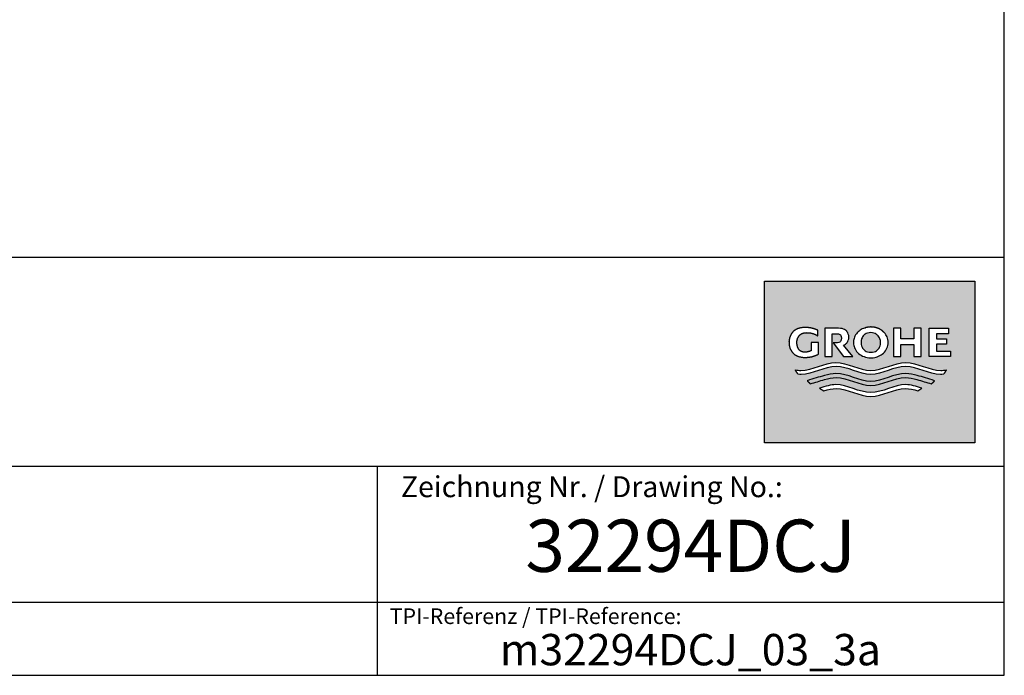
# Paper-space layout 'Layout1' of a CAD drawing. Units: millimetres. Extents: x 7 to 203, y 5 to 291.
# Drawn here: x 109 to 203, y 5 to 68 of the extents above; entities that cross this region are included whole.
import ezdxf

# ---------------------------------------------------------------- set-up
doc = ezdxf.new("R2010")
doc.units = ezdxf.units.MM
for name, color, linetype in [('Default', 7, 'Continuous'), ('DIN-ISO_Templates', 7, 'Continuous'), ('Standard', 7, 'Continuous')]:
    doc.layers.add(name, color=color, linetype=linetype)

# ---------------------------------------------------------------- blocks, each defined once
blk = doc.blocks.new('symb_tb_GroheLogo2018')
at = {"layer": 'Standard', "linetype": 'Continuous'}
h = blk.add_hatch(color=7, dxfattribs=at)
h.paths.add_polyline_path([(0, 0), (20.132, 0), (20.132, 15.458), (0, 15.458)])
edge = h.paths.add_edge_path()
edge.add_line((14.672, 4.97), (15.051, 5.23))
edge.add_spline(control_points=[(15.051, 5.23), (14.504, 5.386), (12.963, 5.914), (10.19, 4.028), (7.409, 5.917), (5.861, 5.383), (5.289, 5.216)], knot_values=[0, 0, 0, 0, 0.155344, 0.498863, 0.842382, 1, 1, 1, 1], degree=3, periodic=0)
edge.add_line((5.289, 5.216), (5.702, 4.968))
edge.add_spline(control_points=[(5.702, 4.968), (6.091, 5.088), (6.479, 5.18), (6.867, 5.18), (7.974, 5.179), (9.082, 4.431), (10.19, 4.421), (11.297, 4.431), (12.405, 5.179), (13.512, 5.18), (13.899, 5.18), (14.285, 5.089), (14.672, 4.97)], knot_values=[0, 0, 0, 0, 0.207155, 0.207155, 0.207155, 0.502613, 0.502613, 0.502613, 0.798071, 0.798071, 0.798071, 1, 1, 1, 1], degree=3, periodic=0)
edge = h.paths.add_edge_path()
edge.add_spline(control_points=[(17.134, 6.549), (17.24, 6.683), (17.318, 6.794), (17.401, 6.962)], knot_values=[0, 0, 0, 0, 1, 1, 1, 1], weights=[0.999982, 0.996525, 0.996531, 1], degree=3, periodic=0)
edge.add_spline(control_points=[(17.401, 6.962), (17.214, 6.931), (17.046, 6.914), (16.879, 6.914), (15.764, 6.917), (13.534, 8.43), (10.19, 6.157), (6.845, 8.43), (4.616, 6.917), (3.5, 6.914), (3.333, 6.914), (3.166, 6.931), (2.964, 6.962)], knot_values=[0, 0, 0, 0, 0.064301, 0.064301, 0.064301, 0.281924, 0.499546, 0.717168, 0.93479, 0.93479, 0.93479, 1, 1, 1, 1], degree=3, periodic=0)
edge.add_spline(control_points=[(2.964, 6.962), (3.051, 6.792), (3.135, 6.678), (3.242, 6.547)], knot_values=[0, 0, 0, 0, 1, 1, 1, 1], weights=[0.999976, 0.996525, 0.996533, 1], degree=3, periodic=0)
edge.add_spline(control_points=[(3.242, 6.547), (3.345, 6.541), (4.517, 6.464), (6.872, 8.056), (10.19, 5.776), (13.507, 8.06), (15.862, 6.455), (17.032, 6.543), (17.134, 6.549)], knot_values=[0, 0, 0, 0, 0.019685, 0.260647, 0.500098, 0.739548, 0.98051, 1, 1, 1, 1], degree=3, periodic=0)
edge = h.paths.add_edge_path()
edge.add_spline(control_points=[(11.468, 10.534), (11.151, 10.875), (10.697, 11.071), (9.991, 11.071), (9.802, 11.041), (9.624, 10.985), (8.941, 10.767), (8.523, 10.239), (8.523, 9.594), (8.523, 8.47), (9.557, 7.824), (10.747, 8.204), (11.936, 8.583), (12.272, 9.666), (11.468, 10.534)], knot_values=[0, 0, 0, 0, 0.576972, 0.576972, 0.808788, 0.808788, 0.808788, 0.858548, 0.858548, 0.858548, 0.929274, 0.929274, 0.929274, 1, 1, 1, 1], weights=[1.080478, 0.986883, 0.960057, 1.016048, 1.042874, 1.080478, 0.949279, 0.949279, 1.080478, 0.774643, 0.774643, 1.080478, 0.774643, 0.774643, 1.080478], degree=3, periodic=0)
edge = h.paths.add_edge_path()
edge.add_line((8.474, 8.242), (7.568, 9.327))
edge.add_spline(control_points=[(7.568, 9.327), (7.576, 9.33), (7.583, 9.333), (7.59, 9.335), (7.621, 9.348), (7.78, 9.423), (7.926, 9.576), (8.08, 9.853), (8.08, 10.099), (8.08, 10.346), (7.926, 10.622), (7.724, 10.835), (7.354, 10.952), (7.094, 10.946)], knot_values=[0, 0, 0, 0, 0.01076, 0.01076, 0.01076, 0.057352, 0.275634, 0.5, 0.5, 0.5, 0.665754, 0.827013, 1, 1, 1, 1], degree=3, periodic=0)
edge.add_line((7.094, 10.946), (5.782, 10.946))
edge.add_line((5.782, 10.946), (5.782, 8.242))
edge.add_line((5.782, 8.242), (6.5, 8.242))
edge.add_line((6.5, 8.242), (6.5, 10.429))
edge.add_line((6.5, 10.429), (6.965, 10.429))
edge.add_spline(control_points=[(6.965, 10.429), (7.075, 10.432), (7.23, 10.373), (7.314, 10.265), (7.379, 10.124), (7.379, 9.999), (7.379, 9.874), (7.314, 9.734), (7.233, 9.63), (7.093, 9.573), (7.003, 9.569)], knot_values=[0, 0, 0, 0, 0.172987, 0.334246, 0.5, 0.5, 0.5, 0.672858, 0.841031, 1, 1, 1, 1], degree=3, periodic=0)
edge.add_line((7.003, 9.569), (6.591, 9.569))
edge.add_line((6.591, 9.569), (7.584, 8.242))
edge.add_line((7.584, 8.242), (8.474, 8.242))
h.paths.add_polyline_path([(12.353, 8.242), (13.052, 8.242), (13.052, 9.391), (14.299, 9.391), (14.299, 8.242), (15.003, 8.242), (15.003, 10.946), (14.299, 10.946), (14.299, 9.949), (13.052, 9.949), (13.052, 10.946), (12.353, 10.946)])
edge = h.paths.add_edge_path()
edge.add_line((5.195, 9.594), (4.473, 9.594))
edge.add_line((4.473, 9.594), (4.473, 8.8))
edge.add_spline(control_points=[(4.473, 8.8), (4.284, 8.708), (4.08, 8.66), (3.87, 8.66), (3.669, 8.654), (3.384, 8.783), (3.229, 9.018), (3.111, 9.323), (3.11, 9.594), (3.111, 9.866), (3.263, 10.17), (3.463, 10.405), (3.83, 10.534), (4.087, 10.528), (4.451, 10.528), (4.8, 10.424), (5.104, 10.224)], knot_values=[0, 0, 0, 0, 0.25, 0.25, 0.25, 0.336493, 0.417123, 0.5, 0.5, 0.5, 0.582877, 0.663507, 0.75, 0.75, 0.75, 1, 1, 1, 1], weights=[1, 0.982778, 0.982778, 1, 1, 1, 1, 1, 1, 1, 1, 1, 1, 1, 0.972058, 0.972058, 1], degree=3, periodic=0)
edge.add_line((5.104, 10.224), (5.104, 10.756))
edge.add_spline(control_points=[(5.104, 10.756), (4.734, 10.934), (4.334, 11.026), (3.923, 11.026), (3.512, 11.036), (2.926, 10.837), (2.607, 10.478), (2.364, 10.011), (2.364, 9.594), (2.364, 9.594), (2.364, 9.594), (2.364, 9.594), (2.364, 9.178), (2.607, 8.711), (2.926, 8.351), (3.512, 8.152), (3.923, 8.162), (4.37, 8.162), (4.803, 8.272), (5.195, 8.486)], knot_values=[0, 0, 0, 0, 0.25, 0.25, 0.25, 0.336493, 0.417123, 0.5, 0.5, 0.5, 0.500019, 0.500019, 0.500019, 0.58289, 0.663513, 0.75, 0.75, 0.75, 1, 1, 1, 1], weights=[1, 0.983216, 0.983216, 1, 1, 1, 1, 1, 1, 1, 1, 1, 1, 1, 1, 1, 1, 0.979411, 0.979411, 1], degree=3, periodic=0)
edge.add_line((5.195, 8.486), (5.195, 9.594))
h.paths.add_polyline_path([(15.767, 8.242), (17.794, 8.242), (17.794, 8.759), (16.466, 8.759), (16.466, 9.424), (17.429, 9.424), (17.429, 9.924), (16.466, 9.924), (16.466, 10.429), (17.614, 10.429), (17.614, 10.946), (15.767, 10.946)])
h = blk.add_hatch(color=7, dxfattribs=at)
edge = h.paths.add_edge_path()
edge.add_spline(control_points=[(10.185, 10.534), (9.942, 10.54), (9.595, 10.41), (9.406, 10.174), (9.262, 9.867), (9.262, 9.594), (9.262, 9.321), (9.406, 9.014), (9.595, 8.778), (9.942, 8.648), (10.185, 8.655), (10.429, 8.648), (10.776, 8.778), (10.965, 9.014), (11.108, 9.321), (11.109, 9.594), (11.108, 9.867), (10.965, 10.174), (10.719, 10.392), (10.429, 10.54), (10.185, 10.534)], knot_values=[0, 0, 0, 0, 0.086493, 0.167123, 0.25, 0.25, 0.25, 0.332877, 0.413507, 0.5, 0.5, 0.5, 0.586493, 0.667123, 0.75, 0.75, 0.75, 0.832877, 0.913507, 1, 1, 1, 1], degree=3, periodic=0)
at = {"layer": 'DIN-ISO_Templates', "color": 7, "linetype": 'Continuous'}
for p, q in [((0, 15.458), (20.132, 15.458)), ((0, 0), (0, 15.458)), ((20.132, 15.458), (20.132, 0)), ((5.104, 10.224), (5.104, 10.756)), ((5.782, 10.946), (5.782, 8.242)), ((7.094, 10.946), (5.782, 10.946)), ((6.5, 8.242), (6.5, 10.429)), ((6.5, 10.429), (6.965, 10.429)), ((13.052, 10.946), (12.353, 10.946)), ((12.353, 10.946), (12.353, 8.242)), ((13.052, 9.949), (13.052, 10.946)), ((15.003, 10.946), (14.299, 10.946)), ((14.299, 10.946), (14.299, 9.949)), ((15.003, 8.242), (15.003, 10.946)), ((15.767, 8.242), (15.767, 10.946)), ((15.767, 10.946), (17.614, 10.946)), ((17.614, 10.429), (16.466, 10.429)), ((16.466, 10.429), (16.466, 9.924)), ((17.614, 10.946), (17.614, 10.429)), ((4.473, 9.594), (4.473, 8.8)), ((5.195, 9.594), (4.473, 9.594)), ((5.195, 8.486), (5.195, 9.594)), ((6.591, 9.569), (7.584, 8.242)), ((7.003, 9.569), (6.591, 9.569)), ((14.299, 9.949), (13.052, 9.949)), ((16.466, 9.924), (17.429, 9.924)), ((16.466, 9.424), (16.466, 8.759)), ((17.429, 9.424), (16.466, 9.424)), ((17.429, 9.924), (17.429, 9.424)), ((8.474, 8.242), (7.568, 9.327)), ((13.052, 8.242), (13.052, 9.391)), ((13.052, 9.391), (14.299, 9.391)), ((14.299, 9.391), (14.299, 8.242)), ((16.466, 8.759), (17.794, 8.759)), ((17.794, 8.759), (17.794, 8.242)), ((5.782, 8.242), (6.5, 8.242)), ((7.584, 8.242), (8.474, 8.242)), ((12.353, 8.242), (13.052, 8.242)), ((14.299, 8.242), (15.003, 8.242)), ((17.794, 8.242), (15.767, 8.242)), ((5.289, 5.216), (5.702, 4.968)), ((14.672, 4.97), (15.051, 5.23)), ((20.132, 0), (0, 0))]:
    blk.add_line(p, q, dxfattribs=at)
for points, weights, knots in [([(5.104, 10.756), (4.734, 10.934), (4.334, 11.026), (3.923, 11.026), (3.512, 11.036), (2.926, 10.837), (2.607, 10.478), (2.364, 10.011), (2.364, 9.594), (2.364, 9.594), (2.364, 9.594), (2.364, 9.594), (2.364, 9.178), (2.607, 8.711), (2.926, 8.351), (3.512, 8.152), (3.923, 8.162), (4.37, 8.162), (4.803, 8.272), (5.195, 8.486)], [1, 0.98321587479, 0.98321587479, 1, 1, 1, 1, 1, 1, 1, 1, 1, 1, 1, 1, 1, 1, 0.979410758195, 0.979410758195, 1], [0, 0, 0, 0, 0.25, 0.25, 0.25, 0.336493, 0.417123, 0.5, 0.5, 0.5, 0.500019, 0.500019, 0.500019, 0.58289, 0.663513, 0.75, 0.75, 0.75, 1, 1, 1, 1]), ([(4.473, 8.8), (4.284, 8.708), (4.08, 8.66), (3.87, 8.66), (3.669, 8.654), (3.384, 8.783), (3.229, 9.018), (3.111, 9.323), (3.11, 9.594), (3.111, 9.866), (3.263, 10.17), (3.463, 10.405), (3.83, 10.534), (4.087, 10.528), (4.451, 10.528), (4.8, 10.424), (5.104, 10.224)], [1, 0.982778304235, 0.982778304235, 1, 1, 1, 1, 1, 1, 1, 1, 1, 1, 1, 0.972058195946, 0.972058195946, 1], [0, 0, 0, 0, 0.25, 0.25, 0.25, 0.336493, 0.417123, 0.5, 0.5, 0.5, 0.582877, 0.663507, 0.75, 0.75, 0.75, 1, 1, 1, 1]), ([(11.468, 10.534), (12.272, 9.666), (11.936, 8.583), (10.747, 8.204), (9.557, 7.824), (8.523, 8.47), (8.523, 9.594), (8.523, 10.239), (8.941, 10.767), (9.624, 10.985), (9.802, 11.041), (9.991, 11.071), (10.697, 11.071), (11.151, 10.875), (11.468, 10.534)], [1.0804778921, 0.77464325295, 0.77464325295, 1.0804778921, 0.77464325295, 0.77464325295, 1.0804778921, 0.9492789189, 0.9492789189, 1.0804778921, 1.04287400704, 1.01604804301, 0.96005683992, 0.986882803952, 1.0804778921], [0, 0, 0, 0, 0.070726, 0.070726, 0.070726, 0.141452, 0.141452, 0.141452, 0.191212, 0.191212, 0.191212, 0.423028, 0.423028, 1, 1, 1, 1])]:
    blk.add_rational_spline(points, weights, degree=3, knots=knots, dxfattribs=at)
for points, knots in [([(6.965, 10.429), (7.075, 10.432), (7.23, 10.373), (7.314, 10.265), (7.379, 10.124), (7.379, 9.999), (7.379, 9.874), (7.314, 9.734), (7.233, 9.63), (7.093, 9.573), (7.003, 9.569)], [0, 0, 0, 0, 0.172987, 0.334246, 0.5, 0.5, 0.5, 0.672858, 0.841031, 1, 1, 1, 1]), ([(7.568, 9.327), (7.576, 9.33), (7.583, 9.333), (7.59, 9.335), (7.621, 9.348), (7.78, 9.423), (7.926, 9.576), (8.08, 9.853), (8.08, 10.099), (8.08, 10.346), (7.926, 10.622), (7.724, 10.835), (7.354, 10.952), (7.094, 10.946)], [0, 0, 0, 0, 0.01076, 0.01076, 0.01076, 0.057352, 0.275634, 0.5, 0.5, 0.5, 0.665754, 0.827013, 1, 1, 1, 1]), ([(10.185, 10.534), (10.429, 10.54), (10.719, 10.392), (10.965, 10.174), (11.108, 9.867), (11.109, 9.594), (11.108, 9.321), (10.965, 9.014), (10.776, 8.778), (10.429, 8.648), (10.185, 8.655), (9.942, 8.648), (9.595, 8.778), (9.406, 9.014), (9.262, 9.321), (9.262, 9.594), (9.262, 9.867), (9.406, 10.174), (9.595, 10.41), (9.942, 10.54), (10.185, 10.534)], [0, 0, 0, 0, 0.086493, 0.167123, 0.25, 0.25, 0.25, 0.332877, 0.413507, 0.5, 0.5, 0.5, 0.586493, 0.667123, 0.75, 0.75, 0.75, 0.832877, 0.913507, 1, 1, 1, 1]), ([(2.964, 6.962), (3.166, 6.931), (3.333, 6.914), (3.5, 6.914), (4.616, 6.917), (6.845, 8.43), (10.19, 6.157), (13.534, 8.43), (15.764, 6.917), (16.879, 6.914), (17.046, 6.914), (17.214, 6.931), (17.401, 6.962)], [0, 0, 0, 0, 0.06521, 0.06521, 0.06521, 0.282832, 0.500454, 0.718076, 0.935699, 0.935699, 0.935699, 1, 1, 1, 1]), ([(17.134, 6.549), (17.032, 6.543), (15.862, 6.455), (13.507, 8.06), (10.19, 5.776), (6.872, 8.056), (4.517, 6.464), (3.345, 6.541), (3.242, 6.547)], [0, 0, 0, 0, 0.01949, 0.260452, 0.499902, 0.739353, 0.980315, 1, 1, 1, 1]), ([(16.291, 5.931), (15.672, 6.138), (14.845, 6.379), (12.749, 6.884), (10.19, 5.076), (7.63, 6.884), (5.528, 6.378), (4.696, 6.136), (4.089, 5.931)], [0, 0, 0, 0, 0.138135, 0.225603, 0.499311, 0.77302, 0.860488, 1, 1, 1, 1]), ([(4.408, 5.639), (4.856, 5.773), (5.304, 5.908), (5.752, 6.042), (6.119, 6.152), (7.594, 6.482), (9.069, 5.486), (10.176, 5.476), (11.284, 5.486), (12.759, 6.482), (14.234, 6.152), (14.601, 6.042), (15.057, 5.906), (15.512, 5.769), (15.968, 5.632)], [0, 0, 0, 0, 0.321984, 0.321984, 0.321984, 0.36506, 0.494901, 0.494901, 0.494901, 0.624742, 0.667818, 0.667818, 0.667818, 1, 1, 1, 1]), ([(15.051, 5.23), (14.504, 5.386), (12.963, 5.914), (10.19, 4.028), (7.409, 5.917), (5.861, 5.383), (5.289, 5.216)], [0, 0, 0, 0, 0.155344, 0.498863, 0.842382, 1, 1, 1, 1]), ([(5.702, 4.968), (6.091, 5.088), (6.479, 5.18), (6.867, 5.18), (7.974, 5.179), (9.082, 4.431), (10.19, 4.421), (11.297, 4.431), (12.405, 5.179), (13.512, 5.18), (13.899, 5.18), (14.285, 5.089), (14.672, 4.97)], [0, 0, 0, 0, 0.207155, 0.207155, 0.207155, 0.502613, 0.502613, 0.502613, 0.798071, 0.798071, 0.798071, 1, 1, 1, 1])]:
    blk.add_open_spline(points, degree=3, knots=knots, dxfattribs=at)
for points, weights in [([(3.242, 6.547), (3.135, 6.678), (3.051, 6.792), (2.964, 6.962)], [1, 0.996532785352, 0.996524916032, 0.99997639204]), ([(17.401, 6.962), (17.318, 6.794), (17.24, 6.683), (17.134, 6.549)], [1, 0.996530982849, 0.996524908785, 0.999981777809]), ([(4.089, 5.931), (4.202, 5.809), (4.289, 5.731), (4.408, 5.639)], [1, 0.997419521184, 0.997361904297, 0.99982714934]), ([(15.968, 5.632), (16.094, 5.731), (16.182, 5.809), (16.291, 5.931)], [0.999968627421, 0.99736869092, 0.997387159748, 1.00002397158])]:
    blk.add_rational_spline(points, weights, degree=3, dxfattribs=at)

psp = doc.layouts.get("Layout1")

# ---------------------------------------------------------------- linework, layer by layer
at = {"layer": 'DIN-ISO_Templates', "color": 7, "linetype": 'Continuous'}
for p, q in [((203.005, 5), (203.005, 291)), ((6.6, 45), (203.005, 45)), ((6.6, 25), (203.005, 25)), ((143.005, 25), (143.005, 5)), ((6.6, 12), (203.005, 12)), ((6.6, 5), (203.005, 5))]:
    psp.add_line(p, q, dxfattribs=at)

# ---------------------------------------------------------------- block references
at = {"layer": 'Default', "color": 7}
psp.add_blockref('symb_tb_GroheLogo2018', (180.05, 27.25), dxfattribs=at)

# ---------------------------------------------------------------- texts
at = {"layer": 'DIN-ISO_Templates', "attachment_point": 5}
for s, insert, char_height, width in [('{\\fArial|b0||i0||c0|p34;\\C7;\\H2.;\\W1.;Zeichnung Nr. / Drawing No.:}', (163.542, 23.042), 2, 40), ('{\\fSolid Edge ISO|b0||i0||c0|p34;\\C7;\\H5.;\\W1.;32294DCJ}', (172.998, 17.395), 5, 59), ('{\\fArial|b0||i0||c0|p34;\\C7;\\H1.5;\\W1.;TPI-Referenz / TPI-Reference:}', (158.165, 10.654), 1.5, 30), ('{\\fArial|b0||i0||c0|p34;\\C7;\\H3.;\\W1.;m32294DCJ_03_3a}', (172.974, 7.455), 3, 59)]:
    psp.add_mtext(s, dxfattribs=dict(at, insert=insert, char_height=char_height, width=width))

doc.saveas('drawing.dxf')
